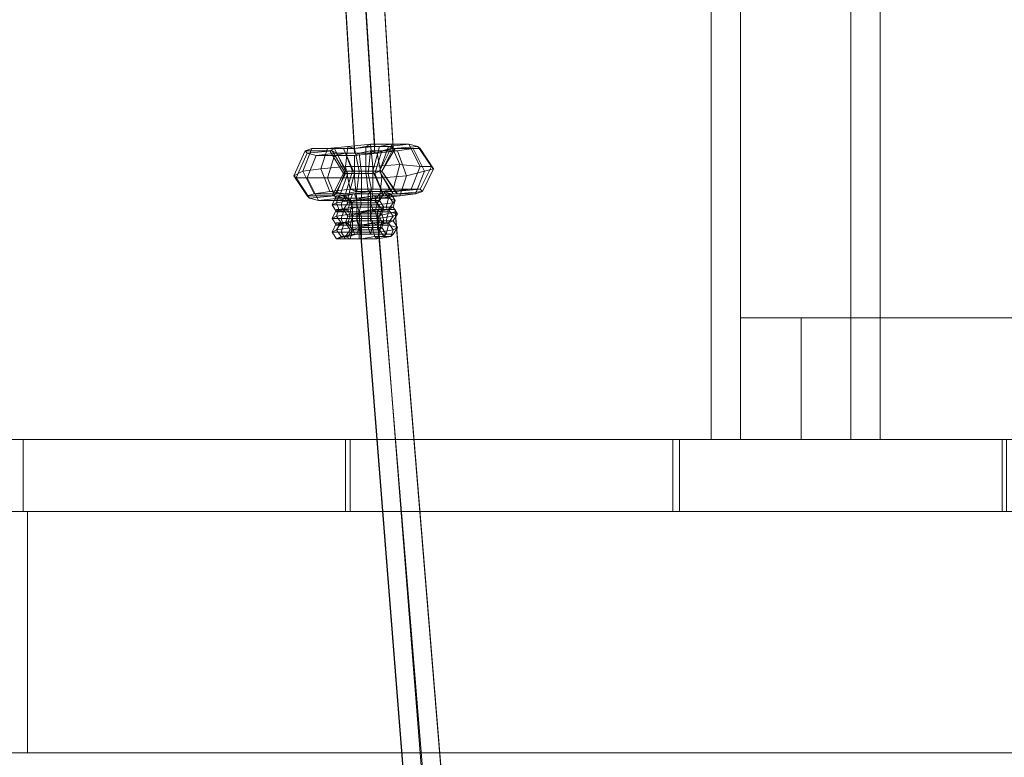
# Model space of a CAD drawing. Units: millimetres. Extents: x 1287 to 21749, y 662 to 6974.
# Drawn here: x 16123 to 16488, y 4233 to 4507 of the extents above; entities that cross this region are included whole.
import ezdxf

# ---------------------------------------------------------------- set-up
doc = ezdxf.new("R2010")
doc.units = ezdxf.units.MM
doc.header["$LTSCALE"] = 0.3
for name, color, linetype, lineweight in [('indv. brædder', 32, 'Continuous', 9), ('matr', 32, 'Continuous', 9), ('tov', 251, 'Continuous', 9)]:
    doc.layers.add(name, color=color, linetype=linetype, lineweight=lineweight)

msp = doc.modelspace()

# ---------------------------------------------------------------- linework, layer by layer
at = {"layer": 'indv. brædder', "flags": 128}
for points in [[(16379.28, 5081.14), (16379.28, 4350.84), (16390.17, 4350.84), (16442.09, 4350.84), (16442.09, 5081.14)], [(16390.17, 4350.84), (16390.17, 5081.14), (16379.28, 5081.14), (16431.21, 5081.14), (16442.09, 5081.14), (16390.17, 5081.14)], [(16390.17, 5081.14), (16390.17, 4350.84), (16379.28, 4350.84), (16431.21, 4350.84), (16442.09, 4350.84)], [(16379.28, 4350.84), (16379.28, 5081.14), (16390.17, 5081.14), (16442.09, 5081.14), (16431.21, 5081.14), (16379.28, 5081.14)], [(16390.17, 4350.84), (16442.09, 4350.84), (16442.09, 5081.14)], [(16431.21, 5081.14), (16431.21, 4350.84), (16442.09, 4350.84)], [(16431.21, 5081.14), (16431.21, 4350.84)], [(16431.21, 4350.84), (16379.28, 4350.84)]]:
    msp.add_lwpolyline(points, dxfattribs=at)
at = {"layer": 'matr', "flags": 128}
for points in [[(16412.78, 4396.06), (16390.17, 4396.06)], [(16390.17, 4396.06), (16412.78, 4396.06)], [(16488.99, 4324.04), (16488.99, 4350.84), (15669.91, 4350.84), (15669.91, 4324.04), (16488.99, 4324.04), (16609.59, 4324.04)], [(16245.28, 4324.04), (16245.28, 4350.84), (15669.91, 4350.84), (15669.91, 4324.04), (16245.28, 4324.04), (16365.04, 4324.04)], [(16123.84, 4350.84), (16243.6, 4350.84)], [(16243.6, 4350.84), (16123.84, 4350.84)], [(16245.28, 4350.84), (16365.04, 4350.84)], [(16365.04, 4350.84), (16245.28, 4350.84)], [(16367.56, 4350.84), (16487.32, 4350.84)], [(16487.32, 4350.84), (16367.56, 4350.84)], [(16390.17, 4350.84), (16412.78, 4350.84)], [(16412.78, 4350.84), (16390.17, 4350.84)], [(14699.24, 4324.04), (14654.01, 4324.04), (16731.03, 4324.04), (16731.03, 4234.42), (14654.01, 4234.42), (14699.24, 4234.42)], [(15215.14, 4234.42), (15215.14, 4324.04), (15260.37, 4324.04), (16125.52, 4324.04), (16080.29, 4324.04), (15215.14, 4324.04)], [(16243.6, 4324.04), (16123.84, 4324.04)], [(16123.84, 4324.04), (16243.6, 4324.04)], [(16125.52, 4234.42), (16125.52, 4324.04)], [(16245.28, 4324.04), (16365.04, 4324.04)], [(16487.32, 4324.04), (16367.56, 4324.04)], [(16367.56, 4324.04), (16487.32, 4324.04)]]:
    msp.add_lwpolyline(points, dxfattribs=at)
for points in [[(16390.17, 4396.06), (16390.17, 4350.84), (16641.42, 4350.84), (16641.42, 4396.06), (16390.17, 4396.06)], [(16390.17, 4350.84), (16390.17, 4396.06), (16641.42, 4396.06), (16641.42, 4350.84), (16390.17, 4350.84)], [(16412.78, 4350.84), (16412.78, 4396.06), (16685.81, 4396.06), (16685.81, 4350.84), (16412.78, 4350.84)], [(16412.78, 4396.06), (16412.78, 4350.84), (16685.81, 4350.84), (16685.81, 4396.06), (16412.78, 4396.06)], [(16611.27, 4324.04), (16611.27, 4350.84), (15669.91, 4350.84), (15669.91, 4324.04), (16611.27, 4324.04)], [(16609.59, 4350.84), (16609.59, 4324.04), (15669.91, 4324.04), (15669.91, 4350.84), (16609.59, 4350.84)], [(15669.91, 4324.04), (15669.91, 4350.84), (16487.32, 4350.84), (16487.32, 4324.04), (15669.91, 4324.04)], [(15669.91, 4350.84), (15669.91, 4324.04), (16367.56, 4324.04), (16367.56, 4350.84), (15669.91, 4350.84)], [(16365.04, 4350.84), (16365.04, 4324.04), (15669.91, 4324.04), (15669.91, 4350.84), (16365.04, 4350.84)], [(15669.91, 4324.04), (15669.91, 4350.84), (16243.6, 4350.84), (16243.6, 4324.04), (15669.91, 4324.04)], [(15669.91, 4350.84), (15669.91, 4324.04), (16123.84, 4324.04), (16123.84, 4350.84), (15669.91, 4350.84)], [(15669.91, 4324.04), (15669.91, 4350.84), (16611.27, 4350.84), (16611.27, 4324.04), (15669.91, 4324.04)], [(15669.91, 4324.04), (15669.91, 4350.84), (16488.99, 4350.84), (16488.99, 4324.04), (15669.91, 4324.04)], [(15669.91, 4350.84), (15669.91, 4324.04), (16609.59, 4324.04), (16609.59, 4350.84), (15669.91, 4350.84)], [(16487.32, 4324.04), (16487.32, 4350.84), (15669.91, 4350.84), (15669.91, 4324.04), (16487.32, 4324.04)], [(16367.56, 4350.84), (16367.56, 4324.04), (15669.91, 4324.04), (15669.91, 4350.84), (16367.56, 4350.84)], [(15669.91, 4324.04), (15669.91, 4350.84), (16245.28, 4350.84), (16245.28, 4324.04), (15669.91, 4324.04)], [(15669.91, 4350.84), (15669.91, 4324.04), (16365.04, 4324.04), (16365.04, 4350.84), (15669.91, 4350.84)], [(16243.6, 4324.04), (16243.6, 4350.84), (15669.91, 4350.84), (15669.91, 4324.04), (16243.6, 4324.04)], [(16123.84, 4350.84), (16123.84, 4324.04), (15669.91, 4324.04), (15669.91, 4350.84), (16123.84, 4350.84)], [(15715.14, 4324.04), (15715.14, 4350.84), (16685.81, 4350.84), (16685.81, 4324.04), (15715.14, 4324.04)], [(16685.81, 4324.04), (16685.81, 4350.84), (15715.14, 4350.84), (15715.14, 4324.04), (16685.81, 4324.04)], [(16243.6, 4350.84), (16123.84, 4350.84), (16243.6, 4350.84)], [(16123.84, 4350.84), (16123.84, 4324.04)], [(16243.6, 4324.04), (16243.6, 4350.84)], [(16245.28, 4324.04), (16245.28, 4350.84)], [(16245.28, 4350.84), (16365.04, 4350.84), (16245.28, 4350.84)], [(16365.04, 4350.84), (16365.04, 4324.04)], [(16487.32, 4350.84), (16367.56, 4350.84), (16487.32, 4350.84)], [(16367.56, 4350.84), (16367.56, 4324.04)], [(16487.32, 4324.04), (16487.32, 4350.84)], [(14609.63, 4324.04), (14609.63, 4234.42), (16641.42, 4234.42), (16641.42, 4324.04), (14609.63, 4324.04), (16685.81, 4324.04), (16685.81, 4234.42), (14609.63, 4234.42), (14609.63, 4324.04)], [(14699.24, 4234.42), (14699.24, 4324.04), (16731.03, 4324.04), (16731.03, 4234.42), (14699.24, 4234.42)], [(15669.91, 4234.42), (15669.91, 4324.04), (16641.42, 4324.04), (16641.42, 4234.42), (15669.91, 4234.42)], [(15715.14, 4324.04), (15715.14, 4234.42), (16685.81, 4234.42), (16685.81, 4324.04), (15715.14, 4324.04)], [(15760.36, 4324.04), (15760.36, 4234.42), (16596.19, 4234.42), (16596.19, 4324.04), (15760.36, 4324.04)], [(15760.36, 4234.42), (15760.36, 4324.04), (16641.42, 4324.04), (16641.42, 4234.42), (15760.36, 4234.42)], [(16596.19, 4324.04), (16596.19, 4234.42), (15760.36, 4234.42), (15760.36, 4324.04), (16596.19, 4324.04)], [(16641.42, 4234.42), (16641.42, 4324.04), (15760.36, 4324.04), (15760.36, 4234.42), (16641.42, 4234.42)], [(15804.75, 4234.42), (15804.75, 4324.04), (16731.03, 4324.04), (16731.03, 4234.42), (15804.75, 4234.42)], [(15849.98, 4324.04), (15849.98, 4234.42), (16731.03, 4234.42), (16731.03, 4324.04), (15849.98, 4324.04)], [(16123.84, 4324.04), (16243.6, 4324.04), (16123.84, 4324.04)], [(16365.04, 4324.04), (16245.28, 4324.04), (16365.04, 4324.04)], [(16367.56, 4324.04), (16487.32, 4324.04), (16367.56, 4324.04)], [(16080.29, 4234.42), (15215.14, 4234.42), (15260.37, 4234.42), (16125.52, 4234.42), (16080.29, 4234.42)]]:
    msp.add_lwpolyline(points, close=True, dxfattribs=at)
at = {"layer": 'tov', "flags": 128}
for points in [[(16236.07, 4745.3), (16254.49, 4457.2), (16261.19, 4458.87), (16261.19, 4459.71), (16243.6, 4746.98), (16236.07, 4746.98), (16229.37, 4746.14), (16229.37, 4745.3), (16236.07, 4745.3), (16243.6, 4746.14), (16243.6, 4746.98)], [(16246.95, 4458.87), (16229.37, 4746.14)], [(16246.95, 4457.2), (16229.37, 4745.3)], [(16254.49, 4459.71), (16236.07, 4746.98)], [(16261.19, 4458.87), (16243.6, 4746.14)], [(16254.49, 4457.2), (16246.95, 4457.2), (16246.95, 4458.87), (16254.49, 4459.71), (16261.19, 4459.71)], [(16255.33, 4433.75), (16278.78, 4147.32), (16285.48, 4149), (16285.48, 4149.83), (16262.03, 4436.26), (16255.33, 4436.26), (16248.63, 4435.42), (16248.63, 4433.75), (16255.33, 4433.75), (16262.03, 4435.42), (16262.03, 4436.26)], [(16271.24, 4149), (16248.63, 4435.42)], [(16277.94, 4149.83), (16255.33, 4436.26)], [(16285.48, 4149), (16262.03, 4435.42)], [(16271.24, 4147.32), (16248.63, 4433.75)]]:
    msp.add_lwpolyline(points, dxfattribs=at)
at = {"layer": 'tov'}
for points in [[(16271.24, 4452.17), (16263.7, 4453.01), (16261.19, 4443.8), (16263.7, 4453.01), (16253.65, 4452.17), (16253.65, 4443.8), (16245.28, 4443.8), (16247.79, 4442.96), (16243.6, 4442.12), (16246.12, 4450.5), (16243.6, 4450.5), (16239.42, 4458.87), (16237.74, 4458.04), (16228.53, 4458.04), (16229.37, 4457.2), (16225.18, 4447.99), (16224.34, 4448.82), (16225.18, 4447.99), (16230.2, 4440.45), (16233.55, 4439.61), (16241.09, 4440.45), (16244.44, 4440.45), (16246.95, 4449.66), (16249.47, 4449.66), (16248.63, 4457.2), (16252.82, 4458.04), (16255.33, 4457.2), (16262.87, 4458.04), (16266.22, 4448.82), (16257, 4447.99), (16266.22, 4448.82), (16263.7, 4441.29), (16269.57, 4442.12), (16261.19, 4442.12), (16262.87, 4442.12), (16257, 4450.5), (16261.19, 4458.87), (16259.52, 4459.71), (16267.05, 4460.55), (16260.35, 4460.55), (16263.7, 4453.01)], [(16256.17, 4450.5), (16257, 4450.5), (16262.03, 4458.87), (16261.19, 4458.87), (16270.4, 4459.71), (16267.05, 4460.55), (16271.24, 4452.17), (16275.43, 4452.17), (16271.24, 4452.17), (16267.89, 4443.8), (16261.19, 4443.8), (16257, 4442.96), (16261.19, 4443.8), (16253.65, 4443.8), (16251.98, 4442.96), (16247.79, 4442.96), (16248.63, 4450.5), (16246.12, 4450.5), (16242.77, 4458.87), (16239.42, 4458.87), (16231.04, 4458.87), (16228.53, 4458.04), (16224.34, 4448.82), (16227.69, 4450.5), (16224.34, 4448.82), (16229.37, 4441.29), (16230.2, 4440.45), (16239.42, 4441.29), (16241.09, 4440.45), (16244.44, 4449.66), (16246.95, 4449.66), (16243.6, 4457.2), (16248.63, 4457.2), (16246.95, 4456.36), (16255.33, 4457.2), (16257, 4447.99), (16246.95, 4447.99), (16257, 4447.99), (16256.17, 4440.45), (16263.7, 4441.29), (16257.84, 4441.29), (16261.19, 4442.12)], [(16263.7, 4453.01), (16260.35, 4460.55), (16256.17, 4459.71), (16253.65, 4450.5), (16257, 4442.96), (16261.19, 4443.8), (16263.7, 4453.01), (16253.65, 4452.17), (16243.6, 4452.17), (16234.39, 4451.34), (16227.69, 4450.5), (16224.34, 4448.82), (16225.18, 4447.99), (16229.37, 4447.99), (16236.9, 4447.99), (16246.95, 4447.99), (16257, 4447.99), (16266.22, 4448.82), (16272.92, 4450.5), (16276.27, 4451.34), (16275.43, 4452.17), (16271.24, 4452.17), (16263.7, 4453.01)], [(16260.35, 4460.55), (16256.17, 4459.71), (16251.14, 4459.71), (16252.82, 4460.55), (16244.44, 4459.71), (16243.6, 4452.17), (16253.65, 4452.17), (16243.6, 4452.17), (16245.28, 4443.8), (16237.74, 4442.96), (16243.6, 4442.12), (16240.25, 4442.12), (16243.6, 4450.5), (16242.77, 4449.66), (16237.74, 4458.04), (16238.58, 4458.04), (16229.37, 4457.2), (16232.72, 4456.36), (16229.37, 4447.99), (16225.18, 4447.99), (16229.37, 4447.99), (16233.55, 4439.61), (16240.25, 4439.61), (16244.44, 4440.45), (16249.47, 4440.45), (16249.47, 4449.66), (16251.98, 4449.66), (16252.82, 4458.04), (16257, 4458.04), (16262.87, 4458.04), (16268.73, 4458.87), (16272.92, 4450.5), (16266.22, 4448.82), (16272.92, 4450.5), (16269.57, 4442.12), (16272.08, 4442.96), (16262.87, 4442.12), (16262.03, 4442.96), (16257, 4450.5), (16256.17, 4450.5), (16259.52, 4459.71), (16256.17, 4459.71)], [(16260.35, 4460.55), (16252.82, 4460.55), (16244.44, 4459.71), (16236.9, 4458.87), (16231.04, 4458.87), (16228.53, 4458.04), (16229.37, 4457.2), (16232.72, 4456.36), (16239.42, 4456.36), (16246.95, 4456.36), (16255.33, 4457.2), (16262.87, 4458.04), (16268.73, 4458.87), (16271.24, 4458.87), (16270.4, 4459.71), (16267.05, 4460.55), (16260.35, 4460.55)], [(16253.65, 4452.17), (16252.82, 4460.55), (16251.14, 4459.71), (16251.14, 4450.5), (16251.98, 4442.96), (16253.65, 4443.8), (16253.65, 4452.17)], [(16263.7, 4453.01), (16260.35, 4460.55), (16252.82, 4460.55), (16253.65, 4452.17), (16263.7, 4453.01)], [(16263.7, 4453.01), (16260.35, 4460.55), (16256.17, 4459.71), (16253.65, 4450.5), (16257, 4442.96), (16261.19, 4443.8), (16263.7, 4453.01)], [(16271.24, 4452.17), (16267.05, 4460.55), (16259.52, 4459.71), (16256.17, 4450.5), (16260.35, 4442.96), (16267.89, 4443.8), (16271.24, 4452.17)], [(16224.34, 4448.82), (16228.53, 4458.04), (16237.74, 4458.04), (16242.77, 4449.66), (16238.58, 4441.29), (16229.37, 4441.29), (16224.34, 4448.82)], [(16225.18, 4447.99), (16229.37, 4457.2), (16238.58, 4458.04), (16243.6, 4449.66), (16239.42, 4441.29), (16230.2, 4440.45), (16225.18, 4447.99)], [(16260.35, 4442.96), (16257, 4442.96), (16253.65, 4450.5), (16257, 4442.96), (16251.98, 4442.96), (16251.14, 4450.5), (16248.63, 4450.5), (16246.95, 4458.87), (16242.77, 4458.87), (16236.9, 4458.87), (16231.04, 4458.87), (16227.69, 4450.5), (16234.39, 4451.34), (16227.69, 4450.5), (16231.88, 4442.12), (16229.37, 4441.29), (16238.58, 4441.29), (16239.42, 4441.29), (16243.6, 4449.66), (16244.44, 4449.66), (16240.25, 4457.2), (16243.6, 4457.2), (16239.42, 4456.36), (16246.95, 4456.36), (16246.95, 4447.99), (16236.9, 4447.99), (16246.95, 4447.99), (16247.79, 4439.61), (16256.17, 4440.45), (16253.65, 4441.29), (16257.84, 4441.29), (16254.49, 4449.66), (16256.17, 4450.5), (16260.35, 4458.87), (16262.03, 4458.87), (16271.24, 4458.87), (16270.4, 4459.71), (16275.43, 4452.17), (16276.27, 4451.34), (16275.43, 4452.17), (16271.24, 4443.8), (16267.89, 4443.8)], [(16227.69, 4450.5), (16231.04, 4458.87), (16239.42, 4458.87), (16243.6, 4450.5), (16240.25, 4442.12), (16231.88, 4442.12), (16227.69, 4450.5)], [(16256.17, 4450.5), (16253.65, 4450.5), (16256.17, 4459.71), (16253.65, 4450.5), (16251.14, 4450.5), (16251.14, 4459.71), (16246.95, 4458.87), (16244.44, 4459.71), (16236.9, 4458.87), (16234.39, 4451.34), (16243.6, 4452.17), (16234.39, 4451.34), (16237.74, 4442.96), (16231.88, 4442.12), (16240.25, 4442.12), (16238.58, 4441.29), (16242.77, 4449.66), (16243.6, 4449.66), (16238.58, 4458.04), (16240.25, 4457.2), (16232.72, 4456.36), (16239.42, 4456.36), (16236.9, 4447.99), (16229.37, 4447.99), (16236.9, 4447.99), (16240.25, 4439.61), (16247.79, 4439.61), (16249.47, 4440.45), (16253.65, 4441.29), (16251.98, 4449.66), (16254.49, 4449.66), (16257, 4458.04), (16260.35, 4458.87), (16268.73, 4458.87), (16271.24, 4458.87), (16276.27, 4451.34), (16272.92, 4450.5), (16276.27, 4451.34), (16272.08, 4442.96), (16271.24, 4443.8), (16262.03, 4442.96), (16260.35, 4442.96)], [(16229.37, 4447.99), (16232.72, 4456.36), (16240.25, 4457.2), (16244.44, 4449.66), (16241.09, 4440.45), (16233.55, 4439.61), (16229.37, 4447.99)], [(16234.39, 4451.34), (16236.9, 4458.87), (16242.77, 4458.87), (16246.12, 4450.5), (16243.6, 4442.12), (16237.74, 4442.96), (16234.39, 4451.34)], [(16236.9, 4447.99), (16239.42, 4456.36), (16243.6, 4457.2), (16246.95, 4449.66), (16244.44, 4440.45), (16240.25, 4439.61), (16236.9, 4447.99)], [(16256.17, 4459.71), (16251.14, 4459.71), (16246.95, 4458.87), (16242.77, 4458.87), (16239.42, 4458.87), (16237.74, 4458.04), (16238.58, 4458.04), (16240.25, 4457.2), (16243.6, 4457.2), (16248.63, 4457.2), (16252.82, 4458.04), (16257, 4458.04), (16260.35, 4458.87), (16262.03, 4458.87), (16261.19, 4458.87), (16259.52, 4459.71), (16256.17, 4459.71)], [(16243.6, 4452.17), (16244.44, 4459.71), (16246.95, 4458.87), (16248.63, 4450.5), (16247.79, 4442.96), (16245.28, 4443.8), (16243.6, 4452.17)], [(16246.95, 4447.99), (16246.95, 4456.36), (16248.63, 4457.2), (16249.47, 4449.66), (16249.47, 4440.45), (16247.79, 4439.61), (16246.95, 4447.99)], [(16257, 4447.99), (16255.33, 4457.2), (16252.82, 4458.04), (16251.98, 4449.66), (16253.65, 4441.29), (16256.17, 4440.45), (16257, 4447.99)], [(16266.22, 4448.82), (16262.87, 4458.04), (16257, 4458.04), (16254.49, 4449.66), (16257.84, 4441.29), (16263.7, 4441.29), (16266.22, 4448.82)], [(16272.92, 4450.5), (16268.73, 4458.87), (16260.35, 4458.87), (16256.17, 4450.5), (16261.19, 4442.12), (16269.57, 4442.12), (16272.92, 4450.5)], [(16275.43, 4452.17), (16270.4, 4459.71), (16261.19, 4458.87), (16257, 4450.5), (16262.03, 4442.96), (16271.24, 4443.8), (16275.43, 4452.17)], [(16276.27, 4451.34), (16271.24, 4458.87), (16262.03, 4458.87), (16257, 4450.5), (16262.87, 4442.12), (16272.08, 4442.96), (16276.27, 4451.34)], [(16263.7, 4453.01), (16253.65, 4452.17), (16243.6, 4452.17), (16234.39, 4451.34), (16227.69, 4450.5), (16224.34, 4448.82), (16225.18, 4447.99), (16229.37, 4447.99), (16236.9, 4447.99), (16246.95, 4447.99), (16257, 4447.99), (16266.22, 4448.82), (16272.92, 4450.5), (16276.27, 4451.34), (16275.43, 4452.17), (16271.24, 4452.17), (16263.7, 4453.01)], [(16253.65, 4450.5), (16251.14, 4450.5), (16248.63, 4450.5), (16246.12, 4450.5), (16243.6, 4450.5), (16242.77, 4449.66), (16243.6, 4449.66), (16244.44, 4449.66), (16246.95, 4449.66), (16249.47, 4449.66), (16251.98, 4449.66), (16254.49, 4449.66), (16256.17, 4450.5), (16257, 4450.5), (16256.17, 4450.5), (16253.65, 4450.5)], [(16261.19, 4443.8), (16253.65, 4443.8), (16245.28, 4443.8), (16237.74, 4442.96), (16231.88, 4442.12), (16229.37, 4441.29), (16230.2, 4440.45), (16233.55, 4439.61), (16240.25, 4439.61), (16247.79, 4439.61), (16256.17, 4440.45), (16263.7, 4441.29), (16269.57, 4442.12), (16272.08, 4442.96), (16271.24, 4443.8), (16267.89, 4443.8), (16261.19, 4443.8)], [(16257, 4442.96), (16251.98, 4442.96), (16247.79, 4442.96), (16243.6, 4442.12), (16240.25, 4442.12), (16238.58, 4441.29), (16239.42, 4441.29), (16241.09, 4440.45), (16244.44, 4440.45), (16249.47, 4440.45), (16253.65, 4441.29), (16257.84, 4441.29), (16261.19, 4442.12), (16262.87, 4442.12), (16262.03, 4442.96), (16260.35, 4442.96), (16257, 4442.96)], [(16244.44, 4438.77), (16245.28, 4438.77), (16244.44, 4436.26), (16245.28, 4438.77), (16247.79, 4439.61), (16247.79, 4437.1), (16251.98, 4437.1), (16252.82, 4437.1), (16258.68, 4437.1), (16259.52, 4440.45), (16262.03, 4439.61), (16260.35, 4442.12), (16259.52, 4441.29), (16257, 4441.29), (16253.65, 4441.29), (16252.82, 4438.77), (16255.33, 4438.77), (16252.82, 4438.77), (16253.65, 4436.26), (16248.63, 4435.42), (16245.28, 4435.42), (16242.77, 4435.42), (16240.25, 4435.42), (16238.58, 4437.94), (16240.25, 4438.77), (16241.09, 4441.29), (16240.25, 4438.77), (16245.28, 4439.61), (16246.12, 4442.12), (16252.82, 4442.96), (16251.98, 4442.12), (16256.17, 4442.12), (16254.49, 4439.61), (16251.98, 4439.61), (16254.49, 4439.61), (16256.17, 4437.1), (16257.84, 4437.1), (16261.19, 4437.1), (16259.52, 4436.26), (16261.19, 4438.77), (16255.33, 4437.94), (16254.49, 4441.29), (16247.79, 4440.45), (16248.63, 4440.45), (16244.44, 4440.45), (16246.12, 4438.77), (16249.47, 4438.77), (16246.12, 4438.77), (16245.28, 4435.42), (16242.77, 4436.26), (16240.25, 4435.42), (16241.09, 4436.26), (16240.25, 4438.77), (16241.09, 4436.26), (16246.12, 4437.1), (16245.28, 4439.61), (16252.82, 4440.45), (16252.82, 4442.96), (16257.84, 4442.96), (16256.17, 4442.12), (16257.84, 4442.12), (16256.17, 4439.61), (16254.49, 4439.61), (16256.17, 4439.61), (16257.84, 4437.1), (16257, 4436.26), (16259.52, 4436.26), (16254.49, 4435.42), (16255.33, 4437.94), (16247.79, 4437.94), (16247.79, 4440.45), (16242.77, 4440.45), (16244.44, 4440.45), (16242.77, 4441.29), (16244.44, 4438.77), (16246.12, 4438.77), (16244.44, 4438.77), (16242.77, 4436.26), (16244.44, 4436.26), (16241.09, 4436.26), (16244.44, 4436.26), (16247.79, 4437.1), (16246.12, 4437.1), (16252.82, 4437.1), (16252.82, 4440.45), (16259.52, 4440.45), (16257.84, 4442.96), (16260.35, 4442.12), (16257.84, 4442.12), (16257, 4441.29), (16255.33, 4438.77), (16256.17, 4439.61), (16255.33, 4438.77), (16257, 4436.26), (16253.65, 4436.26), (16254.49, 4435.42), (16248.63, 4435.42), (16247.79, 4437.94), (16241.93, 4437.94), (16242.77, 4440.45), (16240.25, 4441.29), (16242.77, 4441.29), (16243.6, 4441.29), (16245.28, 4438.77)], [(16243.6, 4441.29), (16241.09, 4441.29), (16246.12, 4442.12), (16246.95, 4442.12), (16251.98, 4442.12), (16251.98, 4439.61), (16247.79, 4439.61), (16251.98, 4439.61), (16251.98, 4437.1), (16256.17, 4437.1), (16258.68, 4437.1), (16261.19, 4437.1), (16262.03, 4439.61), (16261.19, 4438.77), (16259.52, 4441.29), (16254.49, 4441.29), (16253.65, 4441.29), (16248.63, 4440.45), (16249.47, 4438.77), (16252.82, 4438.77), (16249.47, 4438.77), (16248.63, 4435.42), (16242.77, 4435.42), (16241.93, 4437.94), (16238.58, 4437.94), (16240.25, 4441.29), (16241.09, 4441.29)], [(16241.09, 4441.29), (16246.12, 4442.12), (16252.82, 4442.96), (16257.84, 4442.96), (16260.35, 4442.12), (16259.52, 4441.29), (16254.49, 4441.29), (16247.79, 4440.45), (16242.77, 4440.45), (16240.25, 4441.29), (16241.09, 4441.29)], [(16243.6, 4441.29), (16246.95, 4442.12), (16251.98, 4442.12), (16256.17, 4442.12), (16257.84, 4442.12), (16257, 4441.29), (16253.65, 4441.29), (16248.63, 4440.45), (16244.44, 4440.45), (16242.77, 4441.29), (16243.6, 4441.29)], [(16245.28, 4438.77), (16243.6, 4441.29), (16246.95, 4442.12), (16247.79, 4439.61), (16245.28, 4438.77)], [(16247.79, 4439.61), (16246.95, 4442.12), (16246.12, 4442.12), (16245.28, 4439.61), (16246.12, 4437.1), (16247.79, 4437.1), (16247.79, 4439.61)], [(16251.98, 4439.61), (16251.98, 4442.12), (16252.82, 4442.96), (16252.82, 4440.45), (16252.82, 4437.1), (16251.98, 4437.1), (16251.98, 4439.61)], [(16254.49, 4439.61), (16256.17, 4442.12), (16257.84, 4442.96), (16259.52, 4440.45), (16258.68, 4437.1), (16256.17, 4437.1), (16254.49, 4439.61)], [(16256.17, 4439.61), (16257.84, 4442.12), (16260.35, 4442.12), (16262.03, 4439.61), (16261.19, 4437.1), (16257.84, 4437.1), (16256.17, 4439.61)], [(16244.44, 4438.77), (16242.77, 4441.29), (16240.25, 4441.29), (16238.58, 4437.94), (16240.25, 4435.42), (16242.77, 4436.26), (16244.44, 4438.77)], [(16240.25, 4438.77), (16245.28, 4439.61), (16252.82, 4440.45), (16259.52, 4440.45), (16262.03, 4439.61), (16261.19, 4438.77), (16255.33, 4437.94), (16247.79, 4437.94), (16241.93, 4437.94), (16238.58, 4437.94), (16240.25, 4438.77)], [(16245.28, 4438.77), (16243.6, 4441.29), (16241.09, 4441.29), (16240.25, 4438.77), (16241.09, 4436.26), (16244.44, 4436.26), (16245.28, 4438.77)], [(16245.28, 4438.77), (16243.6, 4441.29), (16241.09, 4441.29), (16240.25, 4438.77), (16241.09, 4436.26), (16244.44, 4436.26), (16245.28, 4438.77), (16247.79, 4439.61), (16251.98, 4439.61), (16254.49, 4439.61), (16256.17, 4439.61), (16255.33, 4438.77), (16252.82, 4438.77), (16249.47, 4438.77), (16246.12, 4438.77), (16244.44, 4438.77), (16245.28, 4438.77)], [(16246.12, 4438.77), (16244.44, 4440.45), (16242.77, 4440.45), (16241.93, 4437.94), (16242.77, 4435.42), (16245.28, 4435.42), (16246.12, 4438.77)], [(16245.28, 4438.77), (16247.79, 4439.61), (16251.98, 4439.61), (16254.49, 4439.61), (16256.17, 4439.61), (16255.33, 4438.77), (16252.82, 4438.77), (16249.47, 4438.77), (16246.12, 4438.77), (16244.44, 4438.77), (16245.28, 4438.77)], [(16249.47, 4438.77), (16248.63, 4440.45), (16247.79, 4440.45), (16247.79, 4437.94), (16248.63, 4435.42), (16249.47, 4438.77)], [(16252.82, 4438.77), (16253.65, 4441.29), (16254.49, 4441.29), (16255.33, 4437.94), (16254.49, 4435.42), (16253.65, 4436.26), (16252.82, 4438.77)], [(16255.33, 4438.77), (16257, 4441.29), (16259.52, 4441.29), (16261.19, 4438.77), (16259.52, 4436.26), (16257, 4436.26), (16255.33, 4438.77)], [(16242.77, 4436.26), (16244.44, 4436.26), (16245.28, 4433.75), (16244.44, 4433.75), (16245.28, 4433.75), (16244.44, 4431.24), (16245.28, 4433.75), (16247.79, 4434.59), (16247.79, 4432.07), (16251.98, 4432.07), (16252.82, 4432.07), (16258.68, 4432.07), (16259.52, 4435.42), (16262.87, 4434.59), (16261.19, 4437.1), (16259.52, 4436.26), (16257, 4436.26), (16253.65, 4436.26), (16252.82, 4433.75), (16256.17, 4433.75), (16252.82, 4433.75), (16253.65, 4431.24), (16249.47, 4430.4), (16248.63, 4430.4), (16242.77, 4430.4), (16241.93, 4432.91), (16238.58, 4432.91), (16240.25, 4436.26), (16241.09, 4436.26), (16244.44, 4436.26), (16241.09, 4436.26), (16246.12, 4437.1), (16247.79, 4437.1), (16251.98, 4437.1), (16251.98, 4434.59), (16247.79, 4434.59), (16251.98, 4434.59), (16251.98, 4432.07), (16256.17, 4432.07), (16258.68, 4432.07), (16261.19, 4432.07), (16262.87, 4434.59), (16261.19, 4433.75), (16259.52, 4436.26), (16254.49, 4436.26), (16253.65, 4436.26), (16248.63, 4435.42), (16249.47, 4433.75), (16252.82, 4433.75), (16249.47, 4433.75), (16249.47, 4430.4), (16245.28, 4430.4), (16242.77, 4430.4), (16240.25, 4430.4), (16238.58, 4432.91), (16240.25, 4433.75), (16241.09, 4436.26), (16240.25, 4433.75), (16246.12, 4434.59), (16246.12, 4437.1), (16252.82, 4437.1), (16251.98, 4437.1), (16256.17, 4437.1), (16255.33, 4434.59), (16251.98, 4434.59), (16255.33, 4434.59), (16256.17, 4432.07), (16257.84, 4432.07), (16261.19, 4432.07), (16259.52, 4431.24), (16261.19, 4433.75), (16255.33, 4432.91), (16254.49, 4436.26), (16248.63, 4435.42), (16247.79, 4432.91), (16255.33, 4432.91), (16255.33, 4430.4), (16259.52, 4431.24), (16257, 4431.24), (16257.84, 4432.07), (16257, 4434.59), (16255.33, 4434.59), (16257, 4434.59), (16257.84, 4437.1), (16256.17, 4437.1), (16258.68, 4437.1), (16252.82, 4437.1), (16252.82, 4435.42), (16246.12, 4434.59), (16246.12, 4432.07), (16241.93, 4431.24), (16240.25, 4433.75), (16241.93, 4431.24), (16240.25, 4430.4), (16243.6, 4431.24), (16245.28, 4430.4), (16246.12, 4433.75), (16249.47, 4433.75), (16246.12, 4433.75), (16245.28, 4435.42), (16248.63, 4435.42), (16242.77, 4435.42), (16245.28, 4435.42), (16242.77, 4436.26), (16244.44, 4433.75), (16246.12, 4433.75), (16244.44, 4433.75), (16243.6, 4431.24), (16244.44, 4431.24), (16241.93, 4431.24), (16244.44, 4431.24), (16247.79, 4432.07), (16246.12, 4432.07), (16252.82, 4432.07), (16252.82, 4435.42), (16259.52, 4435.42), (16258.68, 4437.1), (16261.19, 4437.1), (16257.84, 4437.1), (16257, 4436.26), (16256.17, 4433.75), (16257, 4434.59), (16256.17, 4433.75), (16257, 4431.24), (16253.65, 4431.24), (16255.33, 4430.4), (16248.63, 4430.4), (16247.79, 4432.91), (16241.93, 4432.91), (16242.77, 4435.42), (16240.25, 4436.26)], [(16244.44, 4433.75), (16242.77, 4436.26), (16240.25, 4436.26), (16238.58, 4432.91), (16240.25, 4430.4), (16243.6, 4431.24), (16244.44, 4433.75)], [(16240.25, 4433.75), (16246.12, 4434.59), (16252.82, 4435.42), (16259.52, 4435.42), (16262.87, 4434.59), (16261.19, 4433.75), (16255.33, 4432.91), (16247.79, 4432.91), (16241.93, 4432.91), (16238.58, 4432.91), (16240.25, 4433.75)], [(16241.09, 4436.26), (16246.12, 4437.1), (16252.82, 4437.1), (16258.68, 4437.1), (16261.19, 4437.1), (16259.52, 4436.26), (16254.49, 4435.42), (16248.63, 4435.42), (16242.77, 4435.42), (16240.25, 4435.42), (16241.09, 4436.26)], [(16241.09, 4436.26), (16246.12, 4437.1), (16252.82, 4437.1), (16258.68, 4437.1), (16261.19, 4437.1), (16259.52, 4436.26), (16254.49, 4436.26), (16248.63, 4435.42), (16242.77, 4435.42), (16240.25, 4436.26), (16241.09, 4436.26)], [(16245.28, 4433.75), (16244.44, 4436.26), (16241.09, 4436.26), (16240.25, 4433.75), (16241.93, 4431.24), (16244.44, 4431.24), (16245.28, 4433.75)], [(16245.28, 4433.75), (16244.44, 4436.26), (16241.09, 4436.26), (16240.25, 4433.75), (16241.93, 4431.24), (16244.44, 4431.24), (16245.28, 4433.75), (16247.79, 4434.59), (16251.98, 4434.59), (16255.33, 4434.59), (16257, 4434.59), (16256.17, 4433.75), (16252.82, 4433.75), (16249.47, 4433.75), (16246.12, 4433.75), (16244.44, 4433.75), (16245.28, 4433.75)], [(16246.12, 4433.75), (16245.28, 4435.42), (16242.77, 4435.42), (16241.93, 4432.91), (16242.77, 4430.4), (16245.28, 4430.4), (16246.12, 4433.75)], [(16244.44, 4436.26), (16247.79, 4437.1), (16251.98, 4437.1), (16256.17, 4437.1), (16257.84, 4437.1), (16257, 4436.26), (16253.65, 4436.26), (16248.63, 4435.42), (16245.28, 4435.42), (16242.77, 4436.26), (16244.44, 4436.26)], [(16244.44, 4436.26), (16247.79, 4437.1), (16251.98, 4437.1), (16256.17, 4437.1), (16257.84, 4437.1), (16257, 4436.26), (16253.65, 4436.26), (16248.63, 4435.42), (16245.28, 4435.42), (16242.77, 4436.26), (16244.44, 4436.26)], [(16245.28, 4433.75), (16244.44, 4436.26), (16247.79, 4437.1), (16247.79, 4434.59), (16245.28, 4433.75)], [(16245.28, 4433.75), (16247.79, 4434.59), (16251.98, 4434.59), (16255.33, 4434.59), (16257, 4434.59), (16256.17, 4433.75), (16252.82, 4433.75), (16249.47, 4433.75), (16246.12, 4433.75), (16244.44, 4433.75), (16245.28, 4433.75)], [(16247.79, 4434.59), (16247.79, 4437.1), (16246.12, 4437.1), (16246.12, 4434.59), (16246.12, 4432.07), (16247.79, 4432.07), (16247.79, 4434.59)], [(16249.47, 4433.75), (16248.63, 4435.42), (16247.79, 4432.91), (16248.63, 4430.4), (16249.47, 4430.4), (16249.47, 4433.75)], [(16251.98, 4434.59), (16251.98, 4437.1), (16252.82, 4437.1), (16252.82, 4435.42), (16252.82, 4432.07), (16251.98, 4432.07), (16251.98, 4434.59)], [(16252.82, 4433.75), (16253.65, 4436.26), (16254.49, 4436.26), (16255.33, 4432.91), (16255.33, 4430.4), (16253.65, 4431.24), (16252.82, 4433.75)], [(16255.33, 4434.59), (16256.17, 4437.1), (16258.68, 4437.1), (16259.52, 4435.42), (16258.68, 4432.07), (16256.17, 4432.07), (16255.33, 4434.59)], [(16256.17, 4433.75), (16257, 4436.26), (16259.52, 4436.26), (16261.19, 4433.75), (16259.52, 4431.24), (16257, 4431.24), (16256.17, 4433.75)], [(16257, 4434.59), (16257.84, 4437.1), (16261.19, 4437.1), (16262.87, 4434.59), (16261.19, 4432.07), (16257.84, 4432.07), (16257, 4434.59)], [(16244.44, 4431.24), (16241.93, 4431.24), (16246.12, 4432.07), (16247.79, 4432.07), (16251.98, 4432.07), (16251.98, 4429.56), (16248.63, 4429.56), (16251.98, 4429.56), (16252.82, 4427.05), (16258.68, 4427.05), (16259.52, 4430.4), (16262.87, 4429.56), (16261.19, 4432.07), (16259.52, 4431.24), (16257, 4431.24), (16253.65, 4431.24), (16253.65, 4428.72), (16256.17, 4428.72), (16253.65, 4428.72), (16254.49, 4426.21), (16249.47, 4425.37), (16248.63, 4425.37), (16243.6, 4425.37), (16241.93, 4427.89), (16238.58, 4427.89), (16240.25, 4431.24), (16241.93, 4431.24)], [(16258.68, 4427.05), (16261.19, 4427.05), (16262.87, 4429.56), (16261.19, 4428.72), (16259.52, 4431.24), (16255.33, 4431.24), (16253.65, 4431.24), (16249.47, 4430.4), (16249.47, 4428.72), (16253.65, 4428.72), (16249.47, 4428.72), (16249.47, 4425.37), (16245.28, 4425.37), (16243.6, 4425.37), (16240.25, 4425.37), (16238.58, 4427.89), (16240.25, 4428.72), (16241.93, 4431.24), (16240.25, 4428.72), (16246.12, 4429.56), (16246.12, 4432.07), (16252.82, 4432.07), (16251.98, 4432.07), (16256.17, 4432.07), (16255.33, 4429.56), (16251.98, 4429.56), (16255.33, 4429.56), (16256.17, 4427.05), (16258.68, 4427.05), (16261.19, 4427.05), (16260.35, 4426.21), (16261.19, 4428.72), (16256.17, 4427.89), (16255.33, 4431.24), (16248.63, 4430.4), (16249.47, 4430.4), (16245.28, 4430.4), (16246.12, 4428.72), (16249.47, 4428.72), (16246.12, 4428.72), (16245.28, 4425.37), (16243.6, 4426.21), (16240.25, 4425.37), (16241.93, 4426.21), (16240.25, 4428.72), (16241.93, 4426.21), (16246.95, 4427.05), (16246.12, 4429.56), (16253.65, 4430.4), (16252.82, 4432.07), (16258.68, 4432.07), (16256.17, 4432.07), (16257.84, 4432.07), (16257, 4429.56), (16255.33, 4429.56), (16257, 4429.56), (16258.68, 4427.05), (16257.84, 4426.21), (16260.35, 4426.21), (16255.33, 4425.37), (16256.17, 4427.89), (16248.63, 4427.89), (16248.63, 4430.4), (16242.77, 4430.4), (16245.28, 4430.4), (16243.6, 4431.24), (16245.28, 4428.72), (16246.12, 4428.72), (16245.28, 4428.72), (16243.6, 4426.21), (16244.44, 4426.21), (16241.93, 4426.21), (16244.44, 4426.21), (16247.79, 4427.05), (16246.95, 4427.05), (16252.82, 4427.05), (16253.65, 4430.4), (16259.52, 4430.4), (16258.68, 4432.07), (16261.19, 4432.07), (16257.84, 4432.07), (16257, 4431.24), (16256.17, 4428.72), (16257, 4429.56), (16256.17, 4428.72), (16257.84, 4426.21), (16254.49, 4426.21), (16255.33, 4425.37), (16248.63, 4425.37), (16248.63, 4427.89), (16241.93, 4427.89), (16242.77, 4430.4), (16240.25, 4431.24), (16243.6, 4431.24), (16244.44, 4431.24), (16246.12, 4428.72), (16245.28, 4428.72), (16246.12, 4428.72), (16244.44, 4426.21), (16246.12, 4428.72), (16248.63, 4429.56), (16247.79, 4427.05), (16252.82, 4427.05), (16256.17, 4427.05)], [(16245.28, 4428.72), (16243.6, 4431.24), (16240.25, 4431.24), (16238.58, 4427.89), (16240.25, 4425.37), (16243.6, 4426.21), (16245.28, 4428.72)], [(16241.93, 4431.24), (16246.12, 4432.07), (16252.82, 4432.07), (16258.68, 4432.07), (16261.19, 4432.07), (16259.52, 4431.24), (16255.33, 4430.4), (16248.63, 4430.4), (16242.77, 4430.4), (16240.25, 4430.4), (16241.93, 4431.24)], [(16241.93, 4431.24), (16246.12, 4432.07), (16252.82, 4432.07), (16258.68, 4432.07), (16261.19, 4432.07), (16259.52, 4431.24), (16255.33, 4431.24), (16248.63, 4430.4), (16242.77, 4430.4), (16240.25, 4431.24), (16241.93, 4431.24)], [(16246.12, 4428.72), (16244.44, 4431.24), (16241.93, 4431.24), (16240.25, 4428.72), (16241.93, 4426.21), (16244.44, 4426.21), (16246.12, 4428.72)], [(16246.12, 4428.72), (16244.44, 4431.24), (16241.93, 4431.24), (16240.25, 4428.72), (16241.93, 4426.21), (16244.44, 4426.21), (16246.12, 4428.72), (16248.63, 4429.56), (16251.98, 4429.56), (16255.33, 4429.56), (16257, 4429.56), (16256.17, 4428.72), (16253.65, 4428.72), (16249.47, 4428.72), (16246.12, 4428.72), (16245.28, 4428.72), (16246.12, 4428.72)], [(16244.44, 4431.24), (16247.79, 4432.07), (16251.98, 4432.07), (16256.17, 4432.07), (16257.84, 4432.07), (16257, 4431.24), (16253.65, 4431.24), (16249.47, 4430.4), (16245.28, 4430.4), (16243.6, 4431.24), (16244.44, 4431.24)], [(16244.44, 4431.24), (16247.79, 4432.07), (16251.98, 4432.07), (16256.17, 4432.07), (16257.84, 4432.07), (16257, 4431.24), (16253.65, 4431.24), (16249.47, 4430.4), (16245.28, 4430.4), (16243.6, 4431.24), (16244.44, 4431.24)], [(16246.12, 4428.72), (16244.44, 4431.24), (16247.79, 4432.07), (16248.63, 4429.56), (16246.12, 4428.72)], [(16248.63, 4429.56), (16247.79, 4432.07), (16246.12, 4432.07), (16246.12, 4429.56), (16246.95, 4427.05), (16247.79, 4427.05), (16248.63, 4429.56)], [(16251.98, 4429.56), (16251.98, 4432.07), (16252.82, 4432.07), (16253.65, 4430.4), (16252.82, 4427.05), (16251.98, 4429.56)], [(16253.65, 4428.72), (16253.65, 4431.24), (16255.33, 4431.24), (16256.17, 4427.89), (16255.33, 4425.37), (16254.49, 4426.21), (16253.65, 4428.72)], [(16255.33, 4429.56), (16256.17, 4432.07), (16258.68, 4432.07), (16259.52, 4430.4), (16258.68, 4427.05), (16256.17, 4427.05), (16255.33, 4429.56)], [(16256.17, 4428.72), (16257, 4431.24), (16259.52, 4431.24), (16261.19, 4428.72), (16260.35, 4426.21), (16257.84, 4426.21), (16256.17, 4428.72)], [(16257, 4429.56), (16257.84, 4432.07), (16261.19, 4432.07), (16262.87, 4429.56), (16261.19, 4427.05), (16258.68, 4427.05), (16257, 4429.56)], [(16240.25, 4428.72), (16246.12, 4429.56), (16253.65, 4430.4), (16259.52, 4430.4), (16262.87, 4429.56), (16261.19, 4428.72), (16256.17, 4427.89), (16248.63, 4427.89), (16241.93, 4427.89), (16238.58, 4427.89), (16240.25, 4428.72)], [(16246.12, 4428.72), (16245.28, 4430.4), (16242.77, 4430.4), (16241.93, 4427.89), (16243.6, 4425.37), (16245.28, 4425.37), (16246.12, 4428.72)], [(16246.12, 4428.72), (16248.63, 4429.56), (16251.98, 4429.56), (16255.33, 4429.56), (16257, 4429.56), (16256.17, 4428.72), (16253.65, 4428.72), (16249.47, 4428.72), (16246.12, 4428.72), (16245.28, 4428.72), (16246.12, 4428.72)], [(16249.47, 4428.72), (16249.47, 4430.4), (16248.63, 4430.4), (16248.63, 4427.89), (16248.63, 4425.37), (16249.47, 4425.37), (16249.47, 4428.72)], [(16241.93, 4426.21), (16246.95, 4427.05), (16252.82, 4427.05), (16258.68, 4427.05), (16261.19, 4427.05), (16260.35, 4426.21), (16255.33, 4425.37), (16248.63, 4425.37), (16243.6, 4425.37), (16240.25, 4425.37), (16241.93, 4426.21)], [(16244.44, 4426.21), (16247.79, 4427.05), (16252.82, 4427.05), (16256.17, 4427.05), (16258.68, 4427.05), (16257.84, 4426.21), (16254.49, 4426.21), (16249.47, 4425.37), (16245.28, 4425.37), (16243.6, 4426.21), (16244.44, 4426.21)]]:
    msp.add_lwpolyline(points, close=True, dxfattribs=at)

doc.saveas('drawing.dxf')
